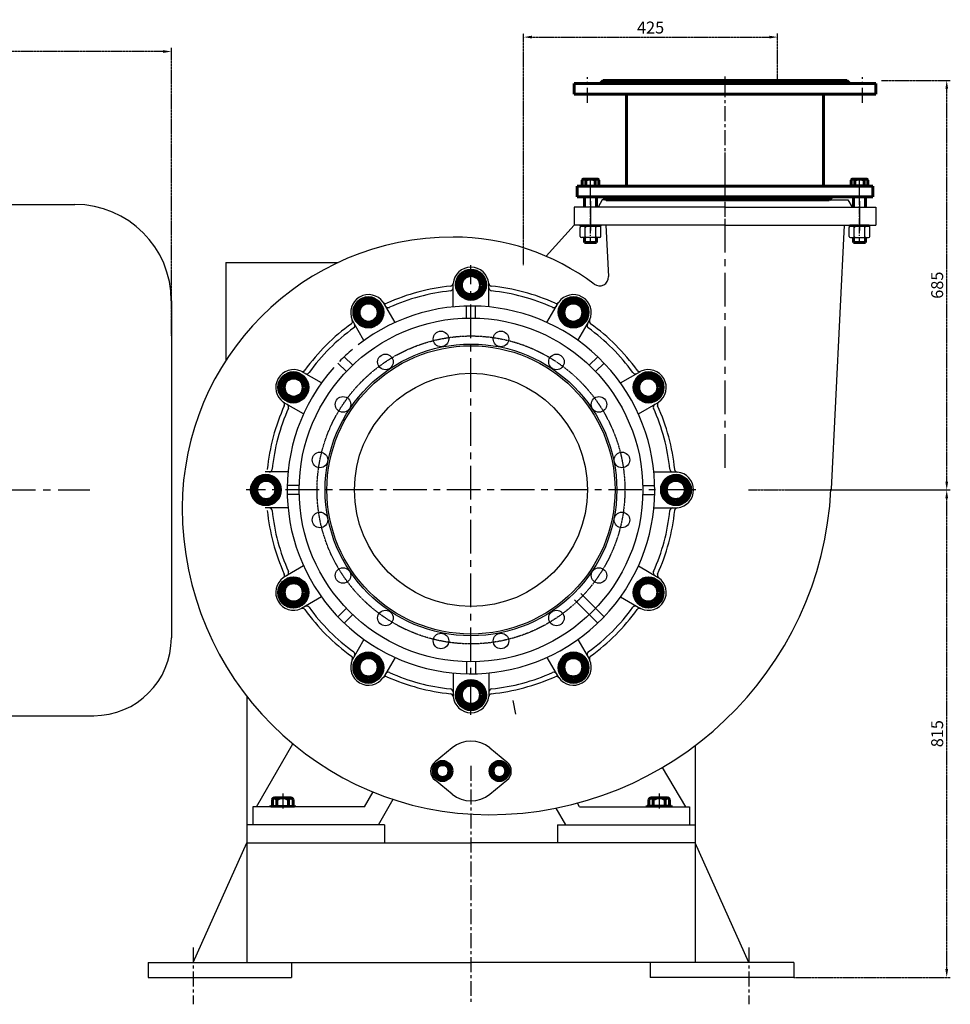
# Model space of a CAD drawing. Extents: x 129633 to 135585, y 45903 to 49150.
# Drawn here: x 133573 to 135129, y 47504 to 49150 of the extents above; entities that cross this region are included whole.
import ezdxf

# ---------------------------------------------------------------- set-up
doc = ezdxf.new("R2010")
doc.units = 0
doc.header["$MEASUREMENT"] = 0
for name, pattern in [('CENTER', [2, 1.25, -0.25, 0.25, -0.25]), ('CENTERX2', [4, 2.5, -0.5, 0.5, -0.5]), ('DASHEDX2', [1.5, 1, -0.5]), ('PHANTOM2', [1.25, 0.625, -0.125, 0.125, -0.125, 0.125, -0.125])]:
    doc.linetypes.add(name, pattern=pattern)
doc.layers.get('0').update_dxf_attribs({"linetype": 'CONTINUOUS'})
doc.layers.get('DEFPOINTS').update_dxf_attribs({"linetype": 'CONTINUOUS'})
for name, color, linetype in [('1', 7, 'CONTINUOUS'), ('4', 3, 'DASHEDX2'), ('5', 4, 'CENTER'), ('尺寸线', 1, 'CONTINUOUS')]:
    doc.layers.add(name, color=color, linetype=linetype)
doc.layers.add('粗实线', color=7, linetype='CONTINUOUS', lineweight=60)
doc.styles.get("Standard").update_dxf_attribs({"font": 'txt.shx', "width": 0.65, "height": 7})
doc.styles.add('样式 10', font='txt.shx', dxfattribs={"width": 0.65, "height": 20})
doc.dimstyles.new('STANDARD$0', dxfattribs={"dimscale": 4, "dimtxt": 3.5, "dimasz": 3.5, "dimexe": 1.5, "dimexo": 0, "dimgap": 1.5, "dimtad": 1, "dimdec": 0, "dimzin": 0, "dimdsep": 46, "dimtxsty": 'Standard', "dimcen": 0, "dimclrd": 256, "dimclre": 256, "dimclrt": 256, "dimadec": 0, "dimazin": 0, "dimtfac": 1, "dimtdec": 4, "dimtmove": 0, "dimatfit": 3, "dimfxl": 0, "dimtolj": 1, "dimtzin": 0, "dimarcsym": 0})

# ---------------------------------------------------------------- blocks, each defined once
blk = doc.blocks.new('A$C026C1F73')
at = {"layer": '1', "linetype": 'Continuous'}
for p, q in [((346.1, 682.1), (346.1, 720.6)), ((406.1, 682.1), (406.1, 720.6)), ((249.1, 656.1), (229.8, 689.5)), ((368.6, 663.5), (368.6, 683.5)), ((368.6, 663.6), (368.6, 683.5)), ((383.6, 663.5), (383.6, 683.5)), ((383.6, 663.6), (383.6, 683.5)), ((503.1, 656.1), (522.4, 689.5)), ((197.1, 626.1), (177.8, 659.5)), ((555.1, 626.1), (574.3, 659.5)), ((178.2, 584.6), (164, 598.8)), ((574, 584.6), (588.2, 598.8)), ((167.6, 574), (153.4, 588.2)), ((584.6, 574), (598.8, 588.2)), ((126.1, 555.1), (92.7, 574.3)), ((626.1, 555.1), (659.5, 574.3)), ((96.1, 503.1), (62.7, 522.4)), ((656.1, 503.1), (689.5, 522.4)), ((70.1, 406.1), (31.6, 406.1)), ((682.1, 406.1), (720.6, 406.1)), ((88.7, 383.6), (68.7, 383.6)), ((663.5, 383.6), (683.5, 383.6)), ((88.7, 368.6), (68.7, 368.6)), ((663.5, 368.6), (683.5, 368.6)), ((70.1, 346.1), (31.6, 346.1)), ((682.1, 346.1), (720.6, 346.1)), ((96.1, 249.1), (62.7, 229.8)), ((656.1, 249.1), (689.5, 229.8)), ((559.9, 202.9), (598.8, 164)), ((559.9, 202.9), (567.3, 195.5)), ((126.1, 197.1), (92.7, 177.8)), ((549.2, 192.3), (588.2, 153.4)), ((549.2, 192.3), (556.7, 184.9)), ((626.1, 197.1), (659.5, 177.8)), ((167.6, 178.2), (153.4, 164)), ((178.2, 167.6), (164, 153.4)), ((574, 167.6), (588.2, 153.4)), ((584.6, 178.2), (598.8, 164)), ((197.1, 126.1), (177.8, 92.7)), ((555.1, 126.1), (574.3, 92.7)), ((249.1, 96.1), (229.8, 62.7)), ((368.6, 88.7), (368.6, 68.7)), ((383.6, 88.7), (383.6, 68.7)), ((503.1, 96.1), (522.4, 62.7)), ((346.1, 70.1), (346.1, 31.6)), ((406.1, 70.1), (406.1, 31.6)), ((446.1, 24.1), (450.7, 1.2))]:
    blk.add_line(p, q, dxfattribs=at)
for centre, radius in [((376.1, 376.1), 287.5), ((325.9, 628.6), 13), ((426.3, 628.6), 13), ((376.1, 376.1), 244), ((376.1, 376.1), 241), ((233, 590.2), 13), ((519.1, 590.2), 13), ((376.1, 376.1), 195), ((162, 519.1), 13), ((590.2, 519.1), 13), ((123.5, 426.3), 13), ((628.6, 426.3), 13), ((123.5, 325.9), 13), ((628.6, 325.9), 13), ((162, 233), 13), ((590.2, 233), 13), ((233, 162), 13), ((519.1, 162), 13), ((325.9, 123.5), 13), ((426.3, 123.5), 13)]:
    blk.add_circle(centre, radius, dxfattribs=at)
for centre, radius, start, end in [((376.1, 718.6), 30, 5.325, 174.675), ((376.1, 376.1), 342.5, 95.7556, 114.2444), ((376.1, 376.1), 334.5, 95.9173, 114.0827), ((341.1, 713.8), 5, 275.9173, 0), ((341.2, 721.8), 5, 275.7556, 354.675), ((410.9, 721.8), 5, 185.325, 264.2444), ((411.1, 713.8), 5, 180, 264.0827), ((376.1, 376.1), 342.5, 65.7556, 84.2444), ((376.1, 376.1), 334.5, 65.9173, 84.0827), ((204.8, 672.7), 30, 35.325, 204.675), ((547.3, 672.7), 30, 335.325, 144.675), ((376.1, 376.1), 307.5, 138.3274, 127.8821), ((233.4, 692.9), 5, 215.325, 294.2444), ((237.6, 686), 5, 210, 294.0827), ((514.6, 686), 5, 245.9173, 330), ((518.8, 692.9), 5, 245.7556, 324.675), ((173, 658.1), 5, 305.7556, 24.675), ((579.1, 658.1), 5, 155.325, 234.2444), ((376.1, 376.1), 342.5, 125.7556, 144.2444), ((376.1, 376.1), 334.5, 125.9173, 144.0827), ((176.9, 651), 5, 305.9173, 30), ((575.2, 651), 5, 150, 234.0827), ((376.1, 376.1), 334.5, 35.9173, 54.0827), ((376.1, 376.1), 342.5, 35.7556, 54.2444), ((376.1, 376.1), 307.5, 130.1333, 135.7002), ((79.5, 547.3), 30, 65.325, 234.675), ((672.7, 547.3), 30, 305.325, 114.675), ((94.1, 579.1), 5, 245.325, 324.2444), ((101.1, 575.2), 5, 240, 324.0827), ((651, 575.2), 5, 215.9173, 300), ((658.1, 579.1), 5, 215.7556, 294.675), ((376.1, 376.1), 342.5, 155.7556, 174.2444), ((376.1, 376.1), 334.5, 155.9173, 174.0827), ((59.2, 518.8), 5, 335.7556, 54.675), ((66.1, 514.6), 5, 335.9173, 60), ((686, 514.6), 5, 120, 204.0827), ((376.1, 376.1), 334.5, 5.9173, 24.0827), ((692.9, 518.8), 5, 125.325, 204.2444), ((376.1, 376.1), 342.5, 5.7556, 24.2444), ((38.4, 411.1), 5, 270, 354.0827), ((713.8, 411.1), 5, 185.9173, 270), ((721.8, 410.9), 5, 185.7556, 264.675), ((718.6, 376.1), 30, 275.325, 84.675), ((38.4, 341.1), 5, 5.9173, 90), ((713.8, 341.1), 5, 90, 174.0827), ((721.8, 341.2), 5, 95.325, 174.2444), ((376.1, 376.1), 342.5, 185.7556, 204.2444), ((376.1, 376.1), 334.5, 185.9173, 204.0827), ((376.1, 376.1), 334.5, 335.9173, 354.0827), ((376.1, 376.1), 342.5, 335.7556, 354.2444), ((59.2, 233.4), 5, 305.325, 24.2444), ((66.1, 237.6), 5, 300, 24.0827), ((686, 237.6), 5, 155.9173, 240), ((692.9, 233.4), 5, 155.7556, 234.675), ((79.5, 204.8), 30, 125.325, 294.675), ((672.7, 204.8), 30, 245.325, 54.675), ((101.1, 176.9), 5, 35.9173, 120), ((651, 176.9), 5, 60, 144.0827), ((94.1, 173), 5, 35.7556, 114.675), ((376.1, 376.1), 342.5, 215.7556, 234.2444), ((376.1, 376.1), 334.5, 215.9173, 234.0827), ((376.1, 376.1), 334.5, 305.9173, 324.0827), ((376.1, 376.1), 342.5, 305.7556, 324.2444), ((658.1, 173), 5, 65.325, 144.2444), ((176.9, 101.1), 5, 330, 54.0827), ((575.2, 101.1), 5, 125.9173, 210), ((204.8, 79.5), 30, 155.325, 324.675), ((173, 94.1), 5, 335.325, 54.2444), ((547.3, 79.5), 30, 215.325, 24.675), ((579.1, 94.1), 5, 125.7556, 204.675), ((237.6, 66.1), 5, 65.9173, 150), ((376.1, 376.1), 334.5, 245.9173, 264.0827), ((376.1, 376.1), 334.5, 275.9173, 294.0827), ((514.6, 66.1), 5, 30, 114.0827), ((233.4, 59.2), 5, 65.7556, 144.675), ((376.1, 376.1), 342.5, 245.7556, 264.2444), ((376.1, 376.1), 342.5, 275.7556, 294.2444), ((518.8, 59.2), 5, 35.325, 114.2444), ((341.1, 38.4), 5, 0, 84.0827), ((341.2, 30.3), 5, 5.325, 84.2444), ((410.9, 30.3), 5, 95.7556, 174.675), ((411.1, 38.4), 5, 95.9173, 180), ((376.1, 33.6), 30, 185.325, 354.675)]:
    blk.add_arc(centre, radius, start, end, dxfattribs=at)
at = {"layer": '5', "ltscale": 45}
for p, q in [((376.1, 0), (376.1, 752.2)), ((752.2, 376.1), (0, 376.1))]:
    blk.add_line(p, q, dxfattribs=at)
at = {"layer": '尺寸线', "linetype": 'PHANTOM2'}
blk.add_circle((376.1, 376.1), 257.5, dxfattribs=at)
at = {"layer": '粗实线'}
for points in [[(396.9, 718.6), (386.5, 736.6), (365.7, 736.6), (355.3, 718.6), (365.7, 700.6), (386.5, 700.6)], [(222.8, 683.1), (204.8, 693.5), (186.8, 683.1), (186.8, 662.3), (204.8, 651.9), (222.8, 662.3)], [(565.3, 662.3), (565.3, 683.1), (547.3, 693.5), (529.3, 683.1), (529.3, 662.3), (547.3, 651.9)], [(89.9, 565.3), (69.1, 565.3), (58.7, 547.3), (69.1, 529.3), (89.9, 529.3), (100.2, 547.3)], [(683.1, 529.3), (693.5, 547.3), (683.1, 565.3), (662.3, 565.3), (651.9, 547.3), (662.3, 529.3)], [(33.6, 396.9), (15.6, 386.5), (15.6, 365.7), (33.6, 355.3), (51.6, 365.7), (51.6, 386.5)], [(718.6, 355.3), (736.6, 365.7), (736.6, 386.5), (718.6, 396.9), (700.6, 386.5), (700.6, 365.7)], [(69.1, 222.8), (58.7, 204.8), (69.1, 186.8), (89.9, 186.8), (100.2, 204.8), (89.9, 222.8)], [(662.3, 186.8), (683.1, 186.8), (693.5, 204.8), (683.1, 222.8), (662.3, 222.8), (651.9, 204.8)], [(186.8, 89.9), (186.8, 69.1), (204.8, 58.7), (222.8, 69.1), (222.8, 89.9), (204.8, 100.2)], [(529.3, 69.1), (547.3, 58.7), (565.3, 69.1), (565.3, 89.9), (547.3, 100.2), (529.3, 89.9)], [(355.3, 33.6), (365.7, 15.6), (386.5, 15.6), (396.9, 33.6), (386.5, 51.6), (365.7, 51.6)]]:
    blk.add_lwpolyline(points, close=True, dxfattribs=at)
for centre, radius in [((376.1, 719.2), 24.6), ((376.1, 718.6), 20.8), ((376.1, 718.6), 15.9), ((204.5, 673.2), 24.6), ((204.8, 672.7), 20.8), ((547.7, 673.2), 24.6), ((547.3, 672.7), 20.8), ((204.8, 672.7), 15.9), ((547.3, 672.7), 15.9), ((78.9, 547.7), 24.6), ((79.5, 547.3), 20.8), ((79.5, 547.3), 15.9), ((673.2, 547.7), 24.6), ((672.7, 547.3), 20.8), ((672.7, 547.3), 15.9), ((33, 376.1), 24.6), ((33.6, 376.1), 20.8), ((719.2, 376.1), 24.6), ((718.6, 376.1), 20.8), ((33.6, 376.1), 15.9), ((718.6, 376.1), 15.9), ((78.9, 204.5), 24.6), ((79.5, 204.8), 20.8), ((79.5, 204.8), 15.9), ((673.2, 204.5), 24.6), ((672.7, 204.8), 20.8), ((672.7, 204.8), 15.9), ((204.5, 78.9), 24.6), ((204.8, 79.5), 20.8), ((547.7, 78.9), 24.6), ((547.3, 79.5), 20.8), ((204.8, 79.5), 15.9), ((547.3, 79.5), 15.9), ((376.1, 33), 24.6), ((376.1, 33.6), 20.8), ((376.1, 33.6), 15.9)]:
    blk.add_circle(centre, radius, dxfattribs=at)
blk = doc.blocks.new('*D3')
at = {"layer": 'DEFPOINTS', "color": 0, "linetype": 'PHANTOM2', "transparency": 16777216}
for p in [(134840.6, 49121.3), (134840.6, 49044), (134415.6, 48740.1)]:
    blk.add_point(p, dxfattribs=at)
at = {"layer": '尺寸线', "linetype": 'PHANTOM2', "lineweight": -2, "transparency": 16777216}
for p, q in [((134415.6, 48740.1), (134415.6, 49127.3)), ((134429.6, 49121.3), (134826.6, 49121.3)), ((134840.6, 49044), (134840.6, 49127.3))]:
    blk.add_line(p, q, dxfattribs=at)
at = {"layer": '尺寸线', "linetype": 'PHANTOM2', "transparency": 16777216}
for points in [[(134429.6, 49123.7), (134429.6, 49119), (134415.6, 49121.3)], [(134826.6, 49123.7), (134826.6, 49119), (134840.6, 49121.3)]]:
    blk.add_solid(points, dxfattribs=at)
at = {"layer": '尺寸线', "linetype": 'PHANTOM2', "transparency": 16777216, "insert": (134628.1, 49137.3), "char_height": 20, "attachment_point": 5, "style": '样式 10'}
blk.add_mtext('\\A1;425', dxfattribs=at)
blk = doc.blocks.new('*D4')
at = {"layer": 'DEFPOINTS', "color": 0, "linetype": 'PHANTOM2', "transparency": 16777216}
for p in [(134856.4, 48364), (135123.5, 48364), (134867.6, 47549)]:
    blk.add_point(p, dxfattribs=at)
at = {"layer": '尺寸线', "linetype": 'PHANTOM2', "lineweight": -2, "transparency": 16777216}
for p, q in [((134856.4, 48364), (135129.5, 48364)), ((135123.5, 47563), (135123.5, 48350)), ((134867.6, 47549), (135129.5, 47549))]:
    blk.add_line(p, q, dxfattribs=at)
at = {"layer": '尺寸线', "linetype": 'PHANTOM2', "transparency": 16777216}
for points in [[(135121.2, 48350), (135125.8, 48350), (135123.5, 48364)], [(135121.2, 47563), (135125.8, 47563), (135123.5, 47549)]]:
    blk.add_solid(points, dxfattribs=at)
at = {"layer": '尺寸线', "linetype": 'PHANTOM2', "transparency": 16777216, "insert": (135107.5, 47956.5), "char_height": 20, "attachment_point": 5, "rotation": 90, "style": '样式 10'}
blk.add_mtext('\\A1;815', dxfattribs=at)
blk = doc.blocks.new('*D5')
at = {"layer": 'DEFPOINTS', "color": 0, "linetype": 'PHANTOM2', "transparency": 16777216}
for p in [(135014.6, 49049), (135123.5, 49049), (134791.7, 48364)]:
    blk.add_point(p, dxfattribs=at)
at = {"layer": '尺寸线', "linetype": 'PHANTOM2', "lineweight": -2, "transparency": 16777216}
for p, q in [((135014.6, 49049), (135129.5, 49049)), ((135123.5, 48378), (135123.5, 49035)), ((134791.7, 48364), (135129.5, 48364))]:
    blk.add_line(p, q, dxfattribs=at)
at = {"layer": '尺寸线', "linetype": 'PHANTOM2', "transparency": 16777216}
for points in [[(135121.2, 49035), (135125.8, 49035), (135123.5, 49049)], [(135121.2, 48378), (135125.8, 48378), (135123.5, 48364)]]:
    blk.add_solid(points, dxfattribs=at)
at = {"layer": '尺寸线', "linetype": 'PHANTOM2', "transparency": 16777216, "insert": (135107.5, 48706.5), "char_height": 20, "attachment_point": 5, "rotation": 90, "style": '样式 10'}
blk.add_mtext('\\A1;685', dxfattribs=at)
blk = doc.blocks.new('*D22')
at = {"layer": 'DEFPOINTS', "color": 0, "linetype": 'PHANTOM2', "transparency": 16777216}
for p in [(129728.4, 49097.2), (133826.4, 48621.8), (129728.4, 48595.5)]:
    blk.add_point(p, dxfattribs=at)
at = {"layer": '尺寸线', "linetype": 'PHANTOM2', "lineweight": -2, "transparency": 16777216}
for p, q in [((129728.4, 48595.5), (129728.4, 49103.2)), ((133826.4, 48621.8), (133826.4, 49103.2)), ((133812.4, 49097.2), (129742.4, 49097.2))]:
    blk.add_line(p, q, dxfattribs=at)
at = {"layer": '尺寸线', "linetype": 'PHANTOM2', "transparency": 16777216}
for points in [[(129742.4, 49099.6), (129742.4, 49094.9), (129728.4, 49097.2)], [(133812.4, 49099.6), (133812.4, 49094.9), (133826.4, 49097.2)]]:
    blk.add_solid(points, dxfattribs=at)
at = {"layer": '尺寸线', "linetype": 'PHANTOM2', "transparency": 16777216, "insert": (131777.4, 49113.2), "char_height": 20, "attachment_point": 5, "style": '样式 10'}
blk.add_mtext('\\A1;4098', dxfattribs=at)

msp = doc.modelspace()

# ---------------------------------------------------------------- linework, layer by layer
for p, q in [((134511.6, 48874), (134543.6, 48874)), ((134511.6, 48872), (134543.6, 48872)), ((134993.6, 48874), (134961.6, 48874)), ((134993.6, 48872), (134961.6, 48872)), ((132145.4, 48841.5), (133665.1, 48841.5)), ((134511.6, 48807), (134543.6, 48807)), ((134511.6, 48805), (134543.6, 48805)), ((134993.6, 48807), (134961.6, 48807)), ((134993.6, 48805), (134961.6, 48805)), ((133826.4, 48680.3), (133826.4, 48116.5)), ((133952.6, 48019.2), (133952.6, 47574)), ((133216.4, 47986.5), (133696.4, 47986.5)), ((133968.6, 47834), (134029.8, 47939.5)), ((134702.6, 47936.6), (134702.6, 47574)), ((134686.9, 47834), (134648.1, 47900.2)), ((134149.7, 47834), (134164.1, 47859)), ((133962.6, 47834), (133962.6, 47804)), ((134149.7, 47834), (133962.6, 47834)), ((133992.6, 47836.5), (134032.6, 47836.5)), ((133992.6, 47834), (134032.6, 47834)), ((134172.8, 47804), (134197.4, 47846.7)), ((134486.3, 47804), (134470, 47832.2)), ((134509.4, 47834), (134505.6, 47840.5)), ((134509.4, 47834), (134692.9, 47834)), ((134662.6, 47836.5), (134622.6, 47836.5)), ((134662.6, 47834), (134622.6, 47834)), ((134692.9, 47834), (134692.9, 47804)), ((134182.8, 47804), (133952.6, 47804)), ((134182.8, 47804), (134182.8, 47774)), ((134472.4, 47804), (134702.6, 47804)), ((134472.4, 47804), (134472.4, 47774)), ((133862.6, 47574), (133952.6, 47774)), ((133952.6, 47774), (134327.6, 47774)), ((134702.6, 47774), (134327.6, 47774)), ((134792.6, 47574), (134702.6, 47774)), ((133787.6, 47574), (133787.6, 47549)), ((133787.6, 47574), (134327.6, 47574)), ((134027.6, 47574), (134027.6, 47549)), ((134867.6, 47574), (134327.6, 47574)), ((134627.6, 47574), (134627.6, 47549)), ((134867.6, 47574), (134867.6, 47549)), ((133787.6, 47549), (134027.6, 47549)), ((134867.6, 47549), (134627.6, 47549))]:
    msp.add_line(p, q)
for centre, radius, start, end in [((133665.1, 48680.3), 161.2, 0, 90), ((133696.4, 48116.5), 130, 270, 0)]:
    msp.add_arc(centre, radius, start, end)
at = {"layer": '1', "linetype": 'Continuous', "ltscale": 20}
for p, q in [((134752.6, 48837), (134500.1, 48837)), ((134500.1, 48837), (134500.1, 48807)), ((134547, 48849), (134540.1, 48837)), ((134752.6, 48849), (134547, 48849)), ((134752.6, 48849), (134958.2, 48849)), ((134752.6, 48837), (135005.1, 48837)), ((134958.2, 48849), (134965.1, 48837)), ((135005.1, 48837), (135005.1, 48807)), ((134500.1, 48807), (134453.6, 48754.8)), ((134752.6, 48807), (134500.1, 48807)), ((134553.2, 48807), (134557.5, 48721.1)), ((134752.6, 48807), (135005.1, 48807)), ((134951.9, 48807), (134929.9, 48365.5)), ((133917.6, 48744.3), (133917.6, 48580.6)), ((133917.6, 48744.3), (134105.5, 48744.3))]:
    msp.add_line(p, q, dxfattribs=at)
at = {"layer": '1'}
for p, q in [((134510.3, 48788), (134510.3, 48803)), ((134542.9, 48805), (134512.3, 48805)), ((134518.9, 48788), (134518.9, 48803)), ((134536.3, 48788), (134536.3, 48803)), ((134544.9, 48788), (134544.9, 48803)), ((134960.3, 48788), (134960.3, 48803)), ((134962.3, 48805), (134992.9, 48805)), ((134968.9, 48788), (134968.9, 48803)), ((134986.3, 48788), (134986.3, 48803)), ((134994.9, 48788), (134994.9, 48803)), ((134542.9, 48786), (134512.3, 48786)), ((134962.3, 48786), (134992.9, 48786)), ((134296, 47932.8), (134267.5, 47909.6)), ((134359.2, 47932.8), (134387.7, 47909.6)), ((134296, 47855.3), (134267.5, 47878.5)), ((134359.2, 47855.3), (134387.7, 47878.5))]:
    msp.add_line(p, q, dxfattribs=at)
for centre, radius, start, end in [((134512.3, 48803), 2, 90, 180), ((134516.9, 48803), 2, 0, 90), ((134520.9, 48803), 2, 90, 180), ((134534.3, 48803), 2, 0, 90), ((134538.3, 48803), 2, 90, 180), ((134542.9, 48803), 2, 0, 90), ((134962.3, 48803), 2, 90, 180), ((134966.9, 48803), 2, 360, 90), ((134970.9, 48803), 2, 90, 180), ((134984.3, 48803), 2, 360, 90), ((134988.3, 48803), 2, 90, 180), ((134992.9, 48803), 2, 360, 90), ((134512.3, 48788), 2, 180, 270), ((134516.9, 48788), 2, 270, 0), ((134520.9, 48788), 2, 180, 270), ((134534.3, 48788), 2, 270, 0), ((134538.3, 48788), 2, 180, 270), ((134542.9, 48788), 2, 270, 0), ((134962.3, 48788), 2, 180, 270), ((134966.9, 48788), 2, 270, 0), ((134970.9, 48788), 2, 180, 270), ((134984.3, 48788), 2, 270, 0), ((134988.3, 48788), 2, 180, 270), ((134992.9, 48788), 2, 270, 0), ((134327.6, 47894), 50, 50.8333, 129.1667), ((134280.1, 47894), 20, 129.1667, 230.8333), ((134375.1, 47894), 20, 309.1667, 50.8333), ((134327.6, 47894), 50, 230.8333, 309.1667)]:
    msp.add_arc(centre, radius, start, end, dxfattribs=at)
at = {"layer": '1', "linetype": 'Continuous', "ltscale": 20}
for centre, radius, start, end in [((134297.6, 48334), 453, 90, 180), ((134297.6, 48394), 393, 53.1012, 90), ((134542.6, 48720.3), 15, 233.1012, 2.8604), ((134357.6, 48394), 573, 270, 357.1396), ((134357.6, 48334), 513, 180, 270)]:
    msp.add_arc(centre, radius, start, end, dxfattribs=at)
at = {"layer": '4', "linetype": 'CENTERX2', "ltscale": 20}
for p, q in [((134527.6, 48847), (134527.6, 48797.7)), ((134977.6, 48847), (134977.6, 48797.7))]:
    msp.add_line(p, q, dxfattribs=at)
at = {"layer": '5', "ltscale": 20}
for p, q in [((134522.6, 49011.6), (134522.6, 49054.1)), ((134752.6, 48820.7), (134752.6, 49057.8)), ((134982.6, 49011.6), (134982.6, 49054.1)), ((134527.6, 48843), (134527.6, 48885.5)), ((134977.6, 48843), (134977.6, 48885.5)), ((134327.6, 47902.9), (134327.6, 47503.9)), ((134012.6, 47856.4), (134012.6, 47826.9)), ((134642.6, 47856.4), (134642.6, 47826.9)), ((133862.6, 47598.7), (133862.6, 47503.9)), ((134792.6, 47598.7), (134792.6, 47503.9))]:
    msp.add_line(p, q, dxfattribs=at)
at = {"layer": '5', "ltscale": 45}
msp.add_line((134752.6, 48401), (134752.6, 48928.5), dxfattribs=at)
at = {"layer": '5', "ltscale": 8}
for p, q in [((134527.6, 48776.8), (134527.6, 48885.3)), ((134977.6, 48776.8), (134977.6, 48885.3))]:
    msp.add_line(p, q, dxfattribs=at)
at = {"layer": '5', "ltscale": 50}
msp.add_line((129936.8, 48364), (133689.9, 48364), dxfattribs=at)
at = {"layer": '粗实线', "linetype": 'Continuous', "ltscale": 20}
for p, q in [((134500.1, 49026), (134500.1, 49044)), ((134500.1, 49044), (134752.6, 49044)), ((134543.6, 49044), (134548.6, 49049)), ((134548.6, 49049), (134752.6, 49049)), ((134956.6, 49049), (134752.6, 49049)), ((135005.1, 49044), (134752.6, 49044)), ((134961.6, 49044), (134956.6, 49049)), ((135005.1, 49026), (135005.1, 49044)), ((134500.1, 49026), (134752.6, 49026)), ((134587.6, 48872), (134587.6, 49026)), ((135005.1, 49026), (134752.6, 49026)), ((134917.6, 48872), (134917.6, 49026)), ((134505.1, 48854), (134505.1, 48872)), ((134505.1, 48872), (134752.6, 48872)), ((135000.1, 48872), (134752.6, 48872)), ((135000.1, 48854), (135000.1, 48872)), ((134505.1, 48854), (134752.6, 48854)), ((134517.6, 48854), (134517.6, 48837)), ((134537.6, 48854), (134537.6, 48837)), ((134548.6, 48854), (134553.6, 48849)), ((135000.1, 48854), (134752.6, 48854)), ((134931.6, 48854), (134926.6, 48849)), ((134967.6, 48854), (134967.6, 48837)), ((134987.6, 48854), (134987.6, 48837)), ((134553.6, 48849), (134752.6, 48849)), ((134926.6, 48849), (134752.6, 48849)), ((134517.6, 48786), (134517.6, 48778)), ((134537.6, 48778), (134517.6, 48778)), ((134537.6, 48786), (134537.6, 48778)), ((134967.6, 48786), (134967.6, 48778)), ((134967.6, 48778), (134987.6, 48778)), ((134987.6, 48786), (134987.6, 48778))]:
    msp.add_line(p, q, dxfattribs=at)
at = {"layer": '粗实线'}
for p, q in [((134511.6, 48872), (134511.6, 48874)), ((134513.7, 48882), (134513.7, 48874)), ((134538.5, 48884), (134516.7, 48884)), ((134519.6, 48874), (134519.6, 48882)), ((134538.5, 48884), (134535.6, 48884)), ((134535.6, 48874), (134535.6, 48882)), ((134541.4, 48874), (134541.4, 48882)), ((134543.6, 48872), (134543.6, 48874)), ((134961.6, 48872), (134961.6, 48874)), ((134963.7, 48874), (134963.7, 48882)), ((134966.7, 48884), (134988.5, 48884)), ((134966.7, 48884), (134969.6, 48884)), ((134969.6, 48874), (134969.6, 48882)), ((134985.6, 48874), (134985.6, 48882)), ((134991.4, 48882), (134991.4, 48874)), ((134993.6, 48872), (134993.6, 48874)), ((134511.6, 48805), (134511.6, 48807)), ((134543.6, 48805), (134543.6, 48807)), ((134961.6, 48805), (134961.6, 48807)), ((134993.6, 48805), (134993.6, 48807)), ((134026.3, 47849), (133998.9, 47849)), ((134026.3, 47849), (134022.6, 47849)), ((134628.9, 47849), (134656.3, 47849)), ((134628.9, 47849), (134632.6, 47849)), ((133992.6, 47834), (133992.6, 47836.5)), ((133995.3, 47846.5), (133995.3, 47836.5)), ((134002.6, 47836.5), (134002.6, 47846.5)), ((134022.6, 47836.5), (134022.6, 47846.5)), ((134029.9, 47836.5), (134029.9, 47846.5)), ((134032.6, 47834), (134032.6, 47836.5)), ((134622.6, 47834), (134622.6, 47836.5)), ((134625.3, 47836.5), (134625.3, 47846.5)), ((134632.6, 47836.5), (134632.6, 47846.5)), ((134652.6, 47836.5), (134652.6, 47846.5)), ((134659.9, 47846.5), (134659.9, 47836.5)), ((134662.6, 47834), (134662.6, 47836.5))]:
    msp.add_line(p, q, dxfattribs=at)
for points in [[(134293.9, 47894), (134287, 47882.1), (134273.2, 47882.1), (134266.2, 47894), (134273.2, 47906), (134287, 47906)], [(134361.2, 47894), (134368.2, 47882.1), (134382, 47882.1), (134388.9, 47894), (134382, 47906), (134368.2, 47906)]]:
    msp.add_lwpolyline(points, close=True, dxfattribs=at)
for centre, radius in [((134280.1, 47894.1), 16), ((134280.1, 47894.1), 13.8), ((134280.1, 47894), 10.6), ((134375.1, 47894.1), 16), ((134375.1, 47894.1), 13.8), ((134375.1, 47894), 10.6)]:
    msp.add_circle(centre, radius, dxfattribs=at)
for centre, radius, start, end in [((134516.7, 48880.9), 3.14, 21.2744, 158.7256), ((134527.6, 48867), 17, 61.9275, 118.0725), ((134538.5, 48880.9), 3.14, 21.2744, 158.7256), ((134966.7, 48880.9), 3.14, 21.2744, 158.7256), ((134977.6, 48867), 17, 61.9275, 118.0725), ((134988.5, 48880.9), 3.14, 21.2744, 158.7256), ((133998.9, 47845.1), 3.92, 21.2744, 158.7256), ((134012.6, 47827.8), 21.3, 61.9275, 118.0725), ((134026.3, 47845.1), 3.92, 21.2744, 158.7256), ((134628.9, 47845.1), 3.92, 21.2744, 158.7256), ((134642.6, 47827.8), 21.3, 61.9275, 118.0725), ((134656.3, 47845.1), 3.92, 21.2744, 158.7256)]:
    msp.add_arc(centre, radius, start, end, dxfattribs=at)

# ---------------------------------------------------------------- block references
at = {"layer": '尺寸线', "linetype": 'PHANTOM2'}
msp.add_blockref('A$C026C1F73', (133951.5, 47988), dxfattribs=at)

# ---------------------------------------------------------------- dimensions: what is measured, and where the dimension line sits
for base, p1, p2, picture, middle in [((134840.6, 49121.3), (134415.6, 48740.1), (134840.6, 49044), '*D3', (134628.1, 49137.3)), ((129728.4, 49097.2), (133826.4, 48621.8), (129728.4, 48595.5), '*D22', (131777.4, 49113.2))]:
    dim = msp.add_linear_dim(base=base, p1=p1, p2=p2, dimstyle='STANDARD$0', override={"dimtxsty": '样式 10'}, dxfattribs=at)
    dim.commit()
    dim.dimension.update_dxf_attribs({"geometry": picture, "text_midpoint": middle})
for base, p1, p2, picture, middle in [((135123.5, 49049), (134791.7, 48364), (135014.6, 49049), '*D5', (135107.5, 48706.5)), ((135123.5, 48364), (134867.6, 47549), (134856.4, 48364), '*D4', (135107.5, 47956.5))]:
    dim = msp.add_linear_dim(base=base, p1=p1, p2=p2, angle=90, dimstyle='STANDARD$0', override={"dimtxsty": '样式 10'}, dxfattribs=at)
    dim.commit()
    dim.dimension.update_dxf_attribs({"geometry": picture, "text_midpoint": middle})

doc.saveas('drawing.dxf')
